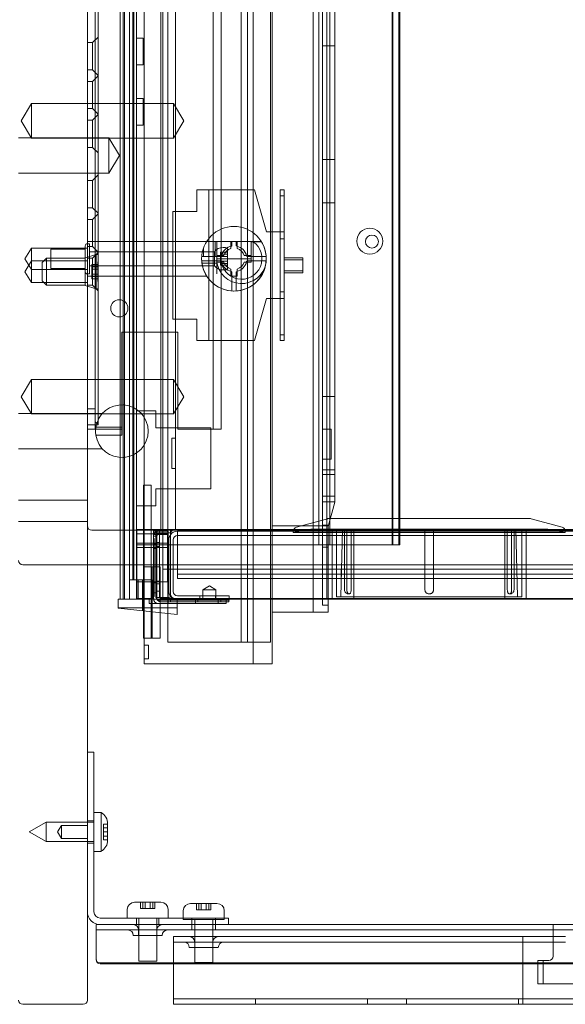
# Model space of a CAD drawing. Units: millimetres. Extents: x -1655 to 328, y -461 to -8.
# Drawn here: x -458 to -332, y -461 to -232 of the extents above; entities that cross this region are included whole.
import ezdxf

# ---------------------------------------------------------------- set-up
doc = ezdxf.new("R2010")
doc.units = ezdxf.units.MM
doc.header["$MEASUREMENT"] = 0

msp = doc.modelspace()

# ---------------------------------------------------------------- linework, layer by layer
at = {"color": 0, "linetype": 'Continuous', "lineweight": 0, "extrusion": (1.22465e-16, 1, 2.22045e-16)}
for p, q in [((-433.87, -366.84), (-433.87, -26.84)), ((-433.86, -366.84), (-433.86, -26.84)), ((-432.67, -366.84), (-432.67, -26.84)), ((-431.94, -362.34), (-431.94, -26.84)), ((-431.7, -362.34), (-431.7, -26.84)), ((-425.47, -350.64), (-425.47, -26.84)), ((-424.97, -26.84), (-424.97, -350.64)), ((-386.97, -26.84), (-386.97, -359.84)), ((-434.87, -366.84), (-434.87, -27.84)), ((-431.07, -323.09), (-431.07, -27.74)), ((-422.07, -27.84), (-422.07, -350.64)), ((-388.77, -354.24), (-388.77, -27.74)), ((-387.97, -354.24), (-387.97, -27.74)), ((-386.21, -354.24), (-386.21, -27.74)), ((-371.74, -354.24), (-371.74, -27.74)), ((-371.6, -354.24), (-371.6, -27.74)), ((-370.24, -354.24), (-370.24, -27.74)), ((-369.97, -354.24), (-369.97, -27.74)), ((-442.47, -459.84), (-442.47, -32.84)), ((-439.97, -326.17), (-439.97, -35.01)), ((-440.67, -322.68), (-440.67, -38.5)), ((-429.3, -51.84), (-429.3, -375.84)), ((-413.27, -327.34), (-413.27, -50.84)), ((-411.47, -50.84), (-411.47, -327.34)), ((-406.81, -50.84), (-406.81, -376.84)), ((-400.03, -50.84), (-400.03, -376.84)), ((-423.78, -78.84), (-423.78, -376.84)), ((-405.33, -376.84), (-405.33, -78.84)), ((-404, -78.84), (-404, -381.84)), ((-434.17, -366.84), (-434.17, -104.34)), ((-399.6, -362.04), (-399.6, -118.64)), ((-390.1, -362.04), (-390.1, -118.64)), ((-387.9, -362.04), (-387.9, -116.84)), ((-385.1, -228.34), (-385.1, -238.39)), ((-441.27, -237.69), (-439.97, -236.39)), ((-429.57, -236.64), (-431.07, -236.64)), ((-429.57, -239.74), (-429.57, -236.64)), ((-441.27, -237.69), (-442.47, -237.69)), ((-441.27, -243.99), (-441.27, -237.69)), ((-429.57, -242.84), (-429.57, -239.74)), ((-385.1, -238.39), (-387.9, -238.39)), ((-385.1, -238.39), (-385.1, -264.8)), ((-441.27, -243.99), (-442.47, -243.99)), ((-441.27, -243.99), (-439.97, -245.29)), ((-429.57, -242.84), (-431.07, -242.84)), ((-441.27, -246.69), (-442.47, -246.69)), ((-441.27, -246.69), (-439.97, -245.39)), ((-441.27, -252.99), (-441.27, -246.69)), ((-429.57, -250.64), (-431.07, -250.64)), ((-429.57, -253.74), (-429.57, -250.64)), ((-457.87, -255.84), (-455.47, -251.84)), ((-455.47, -259.84), (-455.47, -251.84)), ((-455.47, -251.84), (-442.47, -251.84)), ((-442.47, -251.84), (-422.47, -251.84)), ((-441.27, -252.99), (-442.47, -252.99)), ((-441.27, -252.99), (-439.97, -254.29)), ((-422.47, -259.84), (-422.47, -251.84)), ((-420.07, -255.84), (-422.47, -251.84)), ((-457.87, -255.84), (-455.47, -259.84)), ((-441.27, -255.69), (-442.47, -255.69)), ((-441.27, -255.69), (-439.97, -254.39)), ((-441.27, -261.99), (-441.27, -255.69)), ((-429.57, -256.84), (-429.57, -253.74)), ((-420.07, -255.84), (-422.47, -259.84)), ((-429.57, -256.84), (-431.07, -256.84)), ((-437.47, -259.74), (-458.47, -259.74)), ((-455.47, -259.84), (-442.47, -259.84)), ((-442.47, -259.84), (-422.47, -259.84)), ((-437.47, -259.74), (-437.47, -267.94)), ((-435.01, -263.84), (-437.47, -259.74)), ((-441.27, -261.99), (-442.47, -261.99)), ((-441.27, -261.99), (-439.97, -263.29)), ((-435.01, -263.84), (-437.47, -267.94)), ((-385.1, -264.8), (-387.9, -264.8)), ((-385.1, -264.8), (-385.1, -274.88)), ((-437.47, -267.94), (-458.47, -267.94)), ((-441.27, -269.69), (-439.97, -268.39)), ((-441.27, -269.69), (-442.47, -269.69)), ((-441.27, -275.99), (-441.27, -269.69)), ((-414.27, -271.84), (-417.12, -271.84)), ((-417.12, -271.84), (-417.12, -276.84)), ((-414.27, -306.84), (-414.27, -271.84)), ((-403.72, -271.84), (-414.27, -271.84)), ((-400.92, -281.59), (-403.72, -271.84)), ((-397.77, -283.18), (-397.77, -271.84)), ((-397.77, -271.84), (-396.82, -271.84)), ((-396.82, -271.84), (-396.82, -283.18)), ((-397.77, -273.21), (-396.82, -273.21)), ((-441.27, -275.99), (-442.47, -275.99)), ((-441.27, -275.99), (-439.97, -277.29)), ((-385.1, -274.88), (-387.9, -274.88)), ((-385.1, -274.88), (-385.1, -319.8)), ((-441.27, -278.69), (-442.47, -278.69)), ((-441.27, -278.69), (-439.97, -277.39)), ((-441.27, -284.99), (-441.27, -278.69)), ((-417.12, -276.84), (-422.62, -276.84)), ((-422.62, -276.84), (-422.62, -301.84)), ((-400.92, -281.59), (-399.62, -281.59)), ((-399.62, -281.59), (-397.77, -281.59)), ((-397.77, -281.59), (-396.82, -281.59)), ((-397.77, -295.49), (-397.77, -283.18)), ((-397.77, -283.18), (-396.82, -283.18)), ((-396.82, -283.18), (-396.82, -295.49)), ((-456.97, -287.84), (-455.47, -285.34)), ((-455.47, -288.34), (-455.47, -285.34)), ((-455.47, -285.34), (-442.47, -285.34)), ((-450.97, -285.59), (-450.97, -290.09)), ((-450.97, -285.59), (-442.97, -285.59)), ((-442.97, -287.64), (-442.97, -284.84)), ((-442.47, -283.84), (-414.81, -283.84)), ((-442.47, -284.34), (-441.97, -284.34)), ((-441.27, -284.99), (-442.47, -284.99)), ((-441.97, -284.34), (-441.97, -291.34)), ((-441.27, -284.99), (-439.97, -286.29)), ((-415.57, -285.41), (-415.57, -287.34)), ((-414.81, -283.84), (-412.47, -283.84)), ((-412.87, -283.84), (-412.87, -287.34)), ((-412.47, -283.84), (-412.47, -287.84)), ((-404.16, -283.84), (-412.47, -283.84)), ((-411.01, -285.24), (-410.47, -285.24)), ((-409.22, -285.45), (-409.22, -283.84)), ((-408.97, -284.88), (-408.97, -283.84)), ((-407.97, -283.84), (-407.97, -284.71)), ((-407.72, -283.84), (-407.72, -285.45)), ((-402.13, -283.88), (-404.47, -283.88)), ((-404.47, -283.88), (-404.47, -287.84)), ((-404.16, -283.84), (-402.13, -283.84)), ((-456.97, -287.84), (-455.47, -290.34)), ((-452.97, -288.69), (-451.97, -287.69)), ((-451.97, -287.69), (-451.97, -293.99)), ((-442.97, -287.69), (-451.97, -287.69)), ((-442.97, -287.64), (-440.47, -286.84)), ((-442.97, -294.04), (-442.97, -287.64)), ((-441.27, -287.69), (-442.47, -287.69)), ((-441.97, -286.19), (-412.97, -286.19)), ((-441.27, -287.69), (-439.97, -286.39)), ((-441.27, -293.99), (-441.27, -287.69)), ((-440.47, -286.84), (-440.47, -294.84)), ((-439.97, -286.84), (-440.47, -286.84)), ((-415.95, -287.34), (-415.57, -287.34)), ((-415.57, -287.34), (-412.87, -287.34)), ((-412.97, -286.19), (-412.97, -289.49)), ((-412.87, -287.34), (-411.59, -287.34)), ((-412.47, -287.09), (-410.86, -287.09)), ((-412.47, -291.37), (-412.47, -287.84)), ((-404.47, -287.84), (-412.47, -287.84)), ((-411.57, -286.41), (-411.57, -286.31)), ((-409.97, -286.31), (-411.57, -286.31)), ((-411.57, -286.41), (-411.57, -287.3)), ((-409.97, -286.77), (-411.57, -286.77)), ((-411.57, -287.3), (-411.57, -287.75)), ((-411.57, -287.3), (-409.97, -287.3)), ((-411.57, -287.92), (-411.57, -287.75)), ((-409.97, -285.74), (-409.97, -289.94)), ((-406.09, -287.09), (-404.47, -287.09)), ((-405.35, -287.34), (-400.99, -287.34)), ((-404.47, -287.09), (-404.47, -288.59)), ((-392.52, -287.59), (-396.82, -287.59)), ((-392.52, -288.06), (-392.52, -287.59)), ((-456.97, -290.84), (-455.47, -288.34)), ((-455.47, -293.34), (-455.47, -288.34)), ((-455.47, -288.34), (-442.47, -288.34)), ((-452.97, -292.99), (-452.97, -288.69)), ((-450.97, -290.09), (-442.97, -290.09)), ((-441.97, -289.49), (-412.97, -289.49)), ((-441.47, -289.28), (-441.47, -289.18)), ((-440.07, -289.18), (-441.47, -289.18)), ((-441.47, -289.28), (-441.47, -290.26)), ((-440.07, -289.68), (-441.47, -289.68)), ((-440.07, -288.96), (-440.07, -289.18)), ((-440.07, -289.18), (-440.07, -289.19)), ((-440.07, -289.25), (-440.07, -289.19)), ((-440.07, -289.25), (-440.07, -290.77)), ((-411.59, -288.34), (-415.95, -288.34)), ((-415.72, -288.87), (-412.47, -288.87)), ((-410.86, -288.59), (-412.47, -288.59)), ((-411.57, -287.92), (-411.57, -288.37)), ((-411.57, -288.37), (-411.57, -289.26)), ((-409.97, -288.37), (-411.57, -288.37)), ((-411.57, -288.9), (-409.97, -288.9)), ((-411.57, -289.36), (-411.57, -289.26)), ((-409.97, -289.36), (-411.57, -289.36)), ((-404.47, -288.59), (-406.09, -288.59)), ((-400.99, -288.34), (-405.35, -288.34)), ((-392.52, -288.06), (-396.82, -288.06)), ((-392.52, -288.06), (-392.52, -290.61)), ((-456.97, -290.84), (-455.47, -293.34)), ((-455.47, -290.34), (-442.47, -290.34)), ((-442.47, -291.34), (-441.97, -291.34)), ((-442.47, -291.84), (-414.81, -291.84)), ((-441.47, -290.26), (-440.07, -290.26)), ((-441.47, -290.26), (-441.47, -290.75)), ((-441.47, -290.92), (-441.47, -290.75)), ((-441.47, -290.92), (-441.47, -291.41)), ((-440.07, -291.41), (-441.47, -291.41)), ((-441.47, -291.41), (-441.47, -292.4)), ((-441.47, -291.99), (-440.07, -291.99)), ((-441.47, -292.5), (-441.47, -292.4)), ((-440.07, -290.9), (-440.07, -292.43)), ((-440.07, -292.48), (-440.07, -292.43)), ((-411.01, -290.44), (-410.47, -290.44)), ((-409.22, -291.84), (-409.22, -290.22)), ((-407.72, -291.84), (-409.22, -291.84)), ((-408.97, -295.32), (-408.97, -290.96)), ((-407.97, -290.96), (-407.97, -295.32)), ((-407.72, -290.22), (-407.72, -291.84)), ((-392.52, -290.61), (-396.82, -290.61)), ((-392.52, -291.09), (-396.82, -291.09)), ((-392.52, -291.09), (-392.52, -290.61)), ((-455.47, -293.34), (-442.47, -293.34)), ((-452.97, -292.99), (-451.97, -293.99)), ((-442.97, -293.99), (-451.97, -293.99)), ((-442.97, -294.04), (-440.47, -294.84)), ((-441.27, -293.99), (-442.47, -293.99)), ((-440.07, -292.5), (-441.47, -292.5)), ((-441.27, -293.99), (-439.97, -295.29)), ((-440.07, -292.48), (-440.07, -292.49)), ((-440.07, -292.49), (-440.07, -292.71)), ((-439.97, -294.84), (-440.47, -294.84)), ((-397.77, -306.84), (-397.77, -295.49)), ((-397.77, -295.49), (-396.82, -295.49)), ((-396.82, -295.49), (-396.82, -306.84)), ((-403.72, -306.84), (-400.92, -297.09)), ((-400.92, -297.09), (-399.62, -297.09)), ((-399.62, -297.09), (-397.77, -297.09)), ((-397.77, -297.09), (-396.82, -297.09)), ((-422.62, -301.84), (-417.12, -301.84)), ((-417.12, -301.84), (-417.12, -306.84)), ((-434.47, -327.34), (-434.47, -304.84)), ((-434.47, -304.84), (-421.47, -304.84)), ((-421.47, -304.84), (-421.47, -327.34)), ((-397.77, -305.46), (-396.82, -305.46)), ((-417.12, -306.84), (-414.27, -306.84)), ((-414.27, -306.84), (-403.72, -306.84)), ((-397.77, -306.84), (-396.82, -306.84)), ((-457.87, -319.84), (-455.47, -315.84)), ((-455.47, -323.84), (-455.47, -315.84)), ((-455.47, -315.84), (-442.47, -315.84)), ((-442.47, -315.84), (-422.47, -315.84)), ((-422.47, -323.84), (-422.47, -315.84)), ((-420.07, -319.84), (-422.47, -315.84)), ((-457.87, -319.84), (-455.47, -323.84)), ((-420.07, -319.84), (-422.47, -323.84)), ((-385.1, -319.8), (-387.9, -319.8)), ((-385.1, -319.8), (-385.1, -336.8)), ((-438.99, -323.74), (-458.47, -323.74)), ((-455.47, -323.84), (-442.47, -323.84)), ((-440.67, -322.68), (-442.47, -322.68)), ((-442.47, -323.84), (-422.47, -323.84)), ((-440.67, -323.84), (-440.67, -322.68)), ((-440.67, -323.84), (-440.67, -325.64)), ((-431.07, -345.19), (-431.07, -323.09)), ((-431.07, -323.09), (-426.62, -323.09)), ((-426.62, -323.09), (-426.62, -327.04)), ((-439.97, -326.34), (-442.47, -326.34)), ((-440.67, -326.34), (-440.67, -325.64)), ((-440.67, -327.01), (-440.67, -326.34)), ((-439.97, -326.34), (-439.97, -326.17)), ((-442.47, -327.34), (-440.67, -327.34)), ((-440.67, -327.34), (-440.67, -327.01)), ((-440.67, -327.34), (-437.67, -327.34)), ((-434.47, -326.94), (-440.5, -326.94)), ((-440.5, -328.74), (-434.47, -328.74)), ((-437.67, -327.34), (-434.87, -327.34)), ((-434.87, -327.34), (-434.47, -327.34)), ((-434.47, -327.34), (-434.47, -328.74)), ((-426.62, -327.04), (-413.87, -327.04)), ((-421.47, -327.34), (-414.27, -327.34)), ((-414.27, -327.34), (-413.27, -327.34)), ((-413.87, -327.04), (-413.87, -341.24)), ((-411.47, -327.34), (-413.27, -327.34)), ((-387.9, -327.34), (-385.9, -327.34)), ((-385.9, -327.34), (-387.9, -327.34)), ((-385.9, -327.34), (-385.9, -327.34)), ((-385.9, -334.33), (-385.9, -327.34)), ((-422.87, -336.54), (-422.87, -329.44)), ((-422.87, -329.44), (-422.07, -329.44)), ((-438.99, -331.94), (-458.47, -331.94)), ((-387.9, -334.33), (-385.9, -334.33)), ((-385.9, -334.34), (-387.9, -334.34)), ((-385.9, -334.34), (-385.9, -334.33)), ((-422.87, -336.54), (-422.07, -336.54)), ((-385.1, -336.8), (-387.9, -336.8)), ((-385.1, -337.89), (-387.9, -337.89)), ((-385.1, -336.8), (-385.1, -337.89)), ((-385.1, -337.89), (-385.1, -344.25)), ((-429.47, -340.34), (-429.47, -369.54)), ((-429.47, -340.34), (-427.67, -340.34)), ((-427.67, -340.34), (-427.67, -369.73)), ((-426.62, -341.24), (-426.62, -345.19)), ((-413.87, -341.24), (-426.62, -341.24)), ((-442.47, -343.84), (-458.47, -343.84)), ((-385.1, -342.89), (-387.9, -342.89)), ((-385.1, -344.25), (-387.9, -344.25)), ((-386.6, -349.93), (-385.1, -344.34)), ((-385.1, -344.25), (-385.1, -344.34)), ((-431.07, -354.24), (-431.07, -345.19)), ((-426.62, -345.19), (-431.07, -345.19)), ((-442.47, -348.84), (-458.47, -348.84)), ((-386.8, -348.16), (-393.98, -350.13)), ((-386.54, -348.12), (-363.17, -348.12)), ((-363.17, -348.12), (-339.81, -348.12)), ((-339.54, -348.16), (-332.36, -350.13)), ((-441.47, -350.84), (-434.87, -350.84)), ((-434.87, -350.84), (291.93, -350.84)), ((-427.17, -350.64), (-430.97, -350.64)), ((-430.97, -350.64), (-430.97, -366.64)), ((-423.89, -351.64), (-430.97, -351.64)), ((-427.17, -350.64), (-423.07, -350.64)), ((-427.17, -366.64), (-427.17, -350.64)), ((-427.17, -366.84), (-427.17, -351.04)), ((-424.07, -351.04), (-427.17, -351.04)), ((-425.97, -351.84), (-427.1, -351.84)), ((-426.57, -366.44), (-426.57, -350.64)), ((-425.37, -351.44), (-426.5, -351.44)), ((-426.37, -366.84), (-426.37, -351.04)), ((-425.97, -351.84), (-423.77, -351.84)), ((-425.77, -350.64), (-425.77, -366.44)), ((-425.37, -351.44), (-423.17, -351.44)), ((-424.97, -350.64), (-424.97, -351.04)), ((-424.97, -351.04), (-424.97, -359.84)), ((-423.77, -351.04), (-424.07, -351.04)), ((-423.89, -351.64), (-423.89, -362.84)), ((-423.77, -351.34), (-423.77, -351.04)), ((-423.77, -366.54), (-423.77, -351.34)), ((-423.17, -350.94), (-423.17, -350.64)), ((-423.17, -366.14), (-423.17, -350.94)), ((-423.07, -350.64), (-422.07, -350.64)), ((-233.09, -350.64), (-422.07, -350.64)), ((-421.57, -353.04), (-421.57, -351.04)), ((-421.57, -351.04), (-139.67, -351.04)), ((-399.6, -349.84), (-386.57, -349.84)), ((-390.76, -350.64), (-394.71, -351.33)), ((-394.71, -351.1), (-394.71, -351.33)), ((-394.71, -351.33), (-363.17, -351.33)), ((-363.17, -350.62), (-390.58, -350.62)), ((-386.52, -349.65), (-387.9, -349.65)), ((-386.6, -354.75), (-386.6, -349.93)), ((-385.67, -350.64), (-385.67, -366.64)), ((-384.67, -351.12), (-384.67, -366.25)), ((-383.27, -350.62), (-383.67, -366.25)), ((-382.83, -350.62), (-382.83, -364.62)), ((-382.27, -364.62), (-382.27, -351.12)), ((-381.27, -351.12), (-381.27, -364.62)), ((-380.67, -350.64), (-380.67, -366.64)), ((-364.17, -350.86), (-364.17, -364.62)), ((-364.17, -364.62), (-364.17, -351.12)), ((-335.76, -350.62), (-363.17, -350.62)), ((-363.17, -351.33), (-331.63, -351.33)), ((-362.17, -350.86), (-362.17, -364.62)), ((-362.17, -351.12), (-362.17, -364.62)), ((-345.67, -350.64), (-345.67, -366.64)), ((-345.07, -364.62), (-345.07, -351.12)), ((-344.07, -351.12), (-344.07, -364.62)), ((-343.51, -350.62), (-343.51, -364.62)), ((-343.07, -350.62), (-342.67, -366.25)), ((-341.67, -351.12), (-341.67, -366.25)), ((-340.67, -350.64), (-340.67, -366.64)), ((-335.58, -350.64), (-331.63, -351.33)), ((-331.63, -351.1), (-331.63, -351.33)), ((-423.89, -353.84), (-430.97, -353.84)), ((-426.37, -352.24), (-427.17, -352.24)), ((-426.97, -352.72), (-427.17, -352.72)), ((-426.97, -352.78), (-427.17, -352.78)), ((-426.97, -352.94), (-427.17, -352.94)), ((-426.97, -352.99), (-427.17, -352.99)), ((-426.97, -353.23), (-427.17, -353.23)), ((-426.97, -353.37), (-427.17, -353.37)), ((-426.97, -353.37), (-427.17, -353.37)), ((-426.97, -353.73), (-427.17, -353.73)), ((-426.97, -353.83), (-427.17, -353.83)), ((-426.97, -353.92), (-427.17, -353.92)), ((-426.97, -353.98), (-427.17, -353.98)), ((-426.37, -354.04), (-427.17, -354.04)), ((-426.97, -352.78), (-426.97, -352.72)), ((-426.97, -352.78), (-426.97, -352.81)), ((-426.97, -353.59), (-426.97, -352.81)), ((-426.97, -353.59), (-426.97, -353.84)), ((-426.97, -353.98), (-426.97, -353.84)), ((-426.97, -353.98), (-426.97, -353.98)), ((-426.97, -354.95), (-426.97, -353.98)), ((-426.37, -352.32), (-426.57, -352.32)), ((-426.37, -352.38), (-426.57, -352.38)), ((-426.37, -352.54), (-426.57, -352.54)), ((-426.37, -352.59), (-426.57, -352.59)), ((-426.37, -352.83), (-426.57, -352.83)), ((-426.37, -352.97), (-426.57, -352.97)), ((-426.37, -352.97), (-426.57, -352.97)), ((-426.37, -353.33), (-426.57, -353.33)), ((-426.37, -353.43), (-426.57, -353.43)), ((-426.37, -353.52), (-426.57, -353.52)), ((-426.37, -353.58), (-426.57, -353.58)), ((-425.77, -353.64), (-426.57, -353.64)), ((-423.57, -353.04), (-423.57, -365.04)), ((-422.57, -365.04), (-422.57, -353.04)), ((-139.67, -352.04), (-421.57, -352.04)), ((-421.57, -361.04), (-421.57, -353.04)), ((-430.97, -354.24), (-431.07, -354.24)), ((-431.07, -362.34), (-431.07, -354.24)), ((-430.97, -354.24), (-387.97, -354.24)), ((-423.89, -354.84), (-430.97, -354.84)), ((-426.97, -354.64), (-427.17, -354.64)), ((-426.97, -354.74), (-427.17, -354.74)), ((-426.97, -354.95), (-427.17, -354.95)), ((-426.37, -355.04), (-427.17, -355.04)), ((-426.97, -355.05), (-427.17, -355.05)), ((-427.17, -355.15), (-426.97, -355.15)), ((-427.17, -355.15), (-426.97, -355.15)), ((-427.17, -355.15), (-426.97, -355.15)), ((-427.17, -355.29), (-426.97, -355.29)), ((-427.17, -355.29), (-426.97, -355.29)), ((-427.17, -355.29), (-426.97, -355.29)), ((-427.17, -355.5), (-426.97, -355.5)), ((-426.97, -355.51), (-427.17, -355.51)), ((-426.97, -355.65), (-427.17, -355.65)), ((-426.97, -355.7), (-427.17, -355.7)), ((-426.97, -355.76), (-427.17, -355.76)), ((-426.97, -355.83), (-427.17, -355.83)), ((-427.17, -355.89), (-426.97, -355.89)), ((-427.17, -355.91), (-426.97, -355.91)), ((-426.97, -356.03), (-427.17, -356.03)), ((-427.17, -356.03), (-426.97, -356.03)), ((-427.17, -356.17), (-426.97, -356.17)), ((-426.97, -356.03), (-426.97, -354.95)), ((-426.97, -356.03), (-426.97, -356.34)), ((-426.97, -356.34), (-426.97, -356.9)), ((-426.37, -354.24), (-426.57, -354.24)), ((-426.37, -354.34), (-426.57, -354.34)), ((-426.37, -354.55), (-426.57, -354.55)), ((-425.77, -354.64), (-426.57, -354.64)), ((-426.37, -354.65), (-426.57, -354.65)), ((-426.57, -354.75), (-426.37, -354.75)), ((-426.57, -354.75), (-426.37, -354.75)), ((-426.57, -354.75), (-426.37, -354.75)), ((-426.57, -354.89), (-426.37, -354.89)), ((-426.57, -354.89), (-426.37, -354.89)), ((-426.57, -354.89), (-426.37, -354.89)), ((-426.57, -355.1), (-426.37, -355.1)), ((-426.37, -355.11), (-426.57, -355.11)), ((-426.37, -355.25), (-426.57, -355.25)), ((-426.37, -355.3), (-426.57, -355.3)), ((-426.37, -355.36), (-426.57, -355.36)), ((-426.37, -355.43), (-426.57, -355.43)), ((-426.57, -355.49), (-426.37, -355.49)), ((-426.57, -355.51), (-426.37, -355.51)), ((-426.37, -355.63), (-426.57, -355.63)), ((-426.57, -355.63), (-426.37, -355.63)), ((-426.57, -355.77), (-426.37, -355.77)), ((-426.37, -356.42), (-426.57, -356.42)), ((-387.97, -354.24), (-371.6, -354.24)), ((-386.6, -354.75), (-387.9, -354.75)), ((-386.6, -362.04), (-386.6, -354.75)), ((-371.6, -354.24), (-369.97, -354.24)), ((-426.97, -356.82), (-427.17, -356.82)), ((-426.97, -356.88), (-427.17, -356.88)), ((-426.97, -357.07), (-427.17, -357.07)), ((-426.97, -357.1), (-427.17, -357.1)), ((-426.97, -357.24), (-427.17, -357.24)), ((-426.97, -357.84), (-427.17, -357.84)), ((-426.97, -357.94), (-427.17, -357.94)), ((-426.97, -358.1), (-427.17, -358.1)), ((-426.97, -358.2), (-427.17, -358.2)), ((-426.97, -358.41), (-427.17, -358.41)), ((-426.97, -358.55), (-427.17, -358.55)), ((-426.97, -356.9), (-426.97, -357.24)), ((-426.97, -358.1), (-426.97, -357.24)), ((-426.97, -359.17), (-426.97, -358.1)), ((-426.37, -356.48), (-426.57, -356.48)), ((-426.37, -356.67), (-426.57, -356.67)), ((-426.37, -356.7), (-426.57, -356.7)), ((-426.37, -356.84), (-426.57, -356.84)), ((-426.37, -357.44), (-426.57, -357.44)), ((-426.37, -357.54), (-426.57, -357.54)), ((-426.37, -357.7), (-426.57, -357.7)), ((-426.37, -357.8), (-426.57, -357.8)), ((-426.37, -358.01), (-426.57, -358.01)), ((-426.37, -358.15), (-426.57, -358.15)), ((-426.37, -358.47), (-426.57, -358.47)), ((-426.37, -358.49), (-426.57, -358.49)), ((-426.37, -358.57), (-426.57, -358.57)), ((-426.37, -358.66), (-426.57, -358.66)), ((-457.47, -358.84), (-442.47, -358.84)), ((-442.47, -358.84), (-434.87, -358.84)), ((-434.87, -358.84), (291.93, -358.84)), ((-427.67, -359.34), (-429.47, -359.34)), ((-427.56, -359.34), (-427.67, -359.34)), ((-426.14, -359.34), (-427.56, -359.34)), ((-427.42, -359.34), (-427.42, -375.84)), ((-426.97, -358.87), (-427.17, -358.87)), ((-426.97, -358.89), (-427.17, -358.89)), ((-426.97, -358.97), (-427.17, -358.97)), ((-426.97, -359.06), (-427.17, -359.06)), ((-426.97, -359.16), (-427.17, -359.16)), ((-426.97, -359.17), (-427.17, -359.17)), ((-426.97, -359.29), (-427.17, -359.29)), ((-426.97, -359.31), (-427.17, -359.31)), ((-426.97, -359.39), (-427.17, -359.39)), ((-426.97, -359.53), (-427.17, -359.53)), ((-426.97, -359.57), (-427.17, -359.57)), ((-426.97, -359.86), (-427.17, -359.86)), ((-426.97, -359.94), (-427.17, -359.94)), ((-426.97, -359.98), (-427.17, -359.98)), ((-426.97, -360.06), (-427.17, -360.06)), ((-426.97, -360.12), (-427.17, -360.12)), ((-426.97, -360.12), (-427.17, -360.12)), ((-426.97, -360.75), (-427.17, -360.75)), ((-426.97, -360.8), (-427.17, -360.8)), ((-426.97, -360.85), (-427.17, -360.85)), ((-426.97, -360.9), (-427.17, -360.9)), ((-426.97, -360.06), (-426.97, -359.17)), ((-426.97, -360.24), (-426.97, -360.06)), ((-426.97, -360.75), (-426.97, -360.24)), ((-426.97, -361.77), (-426.97, -360.75)), ((-426.37, -358.76), (-426.57, -358.76)), ((-426.37, -358.77), (-426.57, -358.77)), ((-426.37, -358.89), (-426.57, -358.89)), ((-426.37, -358.91), (-426.57, -358.91)), ((-426.37, -358.99), (-426.57, -358.99)), ((-426.37, -359.13), (-426.57, -359.13)), ((-426.37, -359.17), (-426.57, -359.17)), ((-426.37, -359.46), (-426.57, -359.46)), ((-426.37, -359.54), (-426.57, -359.54)), ((-426.37, -359.58), (-426.57, -359.58)), ((-426.37, -359.66), (-426.57, -359.66)), ((-426.37, -359.72), (-426.57, -359.72)), ((-426.37, -359.72), (-426.57, -359.72)), ((-426.37, -360.35), (-426.57, -360.35)), ((-426.37, -360.4), (-426.57, -360.4)), ((-426.37, -360.45), (-426.57, -360.45)), ((-426.37, -360.5), (-426.57, -360.5)), ((-426.37, -360.74), (-426.57, -360.74)), ((-426.37, -360.93), (-426.57, -360.93)), ((-426.14, -359.34), (-425.62, -359.34)), ((-425.62, -359.34), (-425.62, -369.94)), ((-424.97, -359.84), (-423.77, -359.84)), ((-424.97, -359.84), (-424.97, -366.84)), ((-423.77, -359.84), (-423.57, -359.84)), ((-423.57, -359.84), (-422.57, -359.84)), ((-422.57, -359.84), (-421.57, -359.84)), ((-421.57, -359.84), (-139.67, -359.84)), ((-386.97, -359.84), (-386.97, -366.84)), ((-383.58, -361.04), (-383.58, -360.03)), ((-383.58, -360.03), (-383.57, -360.03)), ((-383.57, -360.03), (-383.57, -360.04)), ((-383.57, -360.04), (-383.57, -361.04)), ((-432.67, -362.34), (-431.94, -362.34)), ((-432.67, -362.34), (-432.67, -366.84)), ((-431.94, -362.34), (-431.07, -362.34)), ((-430.97, -362.34), (-431.07, -362.34)), ((-431.07, -362.34), (-431.07, -362.84)), ((-431.07, -362.84), (-430.97, -362.84)), ((-431.07, -362.84), (-431.07, -366.64)), ((-427.37, -362.34), (-430.97, -362.34)), ((-423.89, -362.84), (-430.97, -362.84)), ((-430.67, -362.34), (-430.67, -366.84)), ((-429.67, -362.34), (-429.67, -366.84)), ((-427.37, -362.34), (-427.37, -362.84)), ((-427.37, -362.84), (-427.37, -366.64)), ((-426.97, -361.14), (-427.17, -361.14)), ((-426.97, -361.33), (-427.17, -361.33)), ((-426.97, -361.58), (-427.17, -361.58)), ((-426.97, -361.77), (-427.17, -361.77)), ((-426.97, -362.01), (-427.17, -362.01)), ((-426.97, -362.1), (-427.17, -362.1)), ((-426.97, -362.11), (-427.17, -362.11)), ((-426.97, -362.2), (-427.17, -362.2)), ((-426.97, -362.73), (-427.17, -362.73)), ((-426.97, -362.8), (-427.17, -362.8)), ((-426.97, -362.82), (-427.17, -362.82)), ((-426.97, -362.82), (-427.17, -362.82)), ((-426.97, -362.96), (-427.17, -362.96)), ((-426.97, -362.99), (-427.17, -362.99)), ((-426.97, -363), (-427.17, -363)), ((-426.37, -363.04), (-427.17, -363.04)), ((-426.97, -363.26), (-427.17, -363.26)), ((-426.97, -362.01), (-426.97, -361.77)), ((-426.97, -362.99), (-426.97, -362.01)), ((-426.97, -363.01), (-426.97, -362.99)), ((-426.97, -363.01), (-426.97, -363.32)), ((-426.37, -361.18), (-426.57, -361.18)), ((-426.37, -361.37), (-426.57, -361.37)), ((-426.37, -361.61), (-426.57, -361.61)), ((-426.37, -361.7), (-426.57, -361.7)), ((-426.37, -361.71), (-426.57, -361.71)), ((-426.37, -361.8), (-426.57, -361.8)), ((-426.37, -362.33), (-426.57, -362.33)), ((-426.37, -362.4), (-426.57, -362.4)), ((-426.37, -362.42), (-426.57, -362.42)), ((-426.37, -362.42), (-426.57, -362.42)), ((-426.37, -362.56), (-426.57, -362.56)), ((-426.37, -362.59), (-426.57, -362.59)), ((-426.37, -362.6), (-426.57, -362.6)), ((-425.77, -362.64), (-426.57, -362.64)), ((-426.37, -362.86), (-426.57, -362.86)), ((-426.37, -362.94), (-426.57, -362.94)), ((-426.37, -362.94), (-426.57, -362.94)), ((-426.37, -363.08), (-426.57, -363.08)), ((-425.77, -363.24), (-426.57, -363.24)), ((-141.67, -361.04), (-421.57, -361.04)), ((-421.57, -362.04), (-421.57, -361.04)), ((-421.57, -362.04), (-383.58, -362.04)), ((-399.6, -368.04), (-399.6, -362.04)), ((-390.1, -368.04), (-390.1, -362.04)), ((-387.9, -368.25), (-387.9, -362.04)), ((-386.6, -368.25), (-386.6, -362.04)), ((-383.58, -362.04), (-383.58, -361.04)), ((-383.57, -361.04), (-383.57, -361.77)), ((-383.57, -361.77), (-383.57, -362.04)), ((-139.67, -362.04), (-383.57, -362.04)), ((-426.97, -363.33), (-427.17, -363.33)), ((-426.97, -363.34), (-427.17, -363.34)), ((-426.97, -363.47), (-427.17, -363.47)), ((-426.97, -363.8), (-427.17, -363.8)), ((-426.97, -363.9), (-427.17, -363.9)), ((-426.97, -364.52), (-427.17, -364.52)), ((-426.97, -364.71), (-427.17, -364.71)), ((-426.97, -364.95), (-427.17, -364.95)), ((-426.97, -365.03), (-427.17, -365.03)), ((-426.97, -365.04), (-427.17, -365.04)), ((-426.97, -365.17), (-427.17, -365.17)), ((-426.37, -365.34), (-427.17, -365.34)), ((-426.97, -365.49), (-427.17, -365.49)), ((-426.97, -363.32), (-426.97, -363.85)), ((-426.97, -363.85), (-426.97, -364.45)), ((-426.97, -364.5), (-426.97, -364.45)), ((-426.97, -364.5), (-426.97, -365)), ((-426.97, -365), (-426.97, -365.75)), ((-426.37, -363.4), (-426.57, -363.4)), ((-426.37, -363.5), (-426.57, -363.5)), ((-426.37, -364.12), (-426.57, -364.12)), ((-426.37, -364.31), (-426.57, -364.31)), ((-426.37, -364.55), (-426.57, -364.55)), ((-426.37, -364.63), (-426.57, -364.63)), ((-426.37, -364.64), (-426.57, -364.64)), ((-426.37, -364.77), (-426.57, -364.77)), ((-425.77, -364.94), (-426.57, -364.94)), ((-426.37, -365.09), (-426.57, -365.09)), ((-426.37, -365.19), (-426.57, -365.19)), ((-414.17, -363.73), (-415.67, -364.64)), ((-415.67, -364.64), (-412.67, -364.64)), ((-415.67, -364.64), (-415.67, -366.64)), ((-414.17, -363.73), (-412.67, -364.64)), ((-412.67, -364.64), (-412.67, -366.64)), ((-434.07, -366.84), (-435.37, -366.84)), ((-435.37, -368.84), (-435.37, -366.84)), ((-422.97, -366.84), (-434.07, -366.84)), ((-431.07, -366.84), (-431.07, -366.64)), ((-431.07, -366.64), (-427.17, -366.64)), ((-430.97, -366.64), (-430.97, -366.84)), ((-429.67, -366.84), (-429.67, -369.52)), ((-428.17, -366.84), (-428.17, -367.84)), ((-428.17, -367.84), (-421.67, -367.84)), ((-427.37, -366.64), (-427.37, -366.84)), ((-426.97, -365.59), (-427.17, -365.59)), ((-426.97, -366.07), (-427.17, -366.07)), ((-426.97, -366.21), (-427.17, -366.21)), ((-426.97, -365.75), (-426.97, -366.21)), ((-426.37, -365.67), (-426.57, -365.67)), ((-426.37, -365.81), (-426.57, -365.81)), ((-426.57, -366.44), (-426.17, -366.44)), ((-423.47, -366.44), (-426.17, -366.44)), ((-421.67, -367.04), (-425.97, -367.04)), ((-422.17, -366.64), (-425.37, -366.64)), ((-425.37, -367.44), (-412.67, -367.44)), ((-423.77, -367.04), (-423.77, -367.84)), ((-423.17, -366.64), (-423.17, -367.44)), ((-421.67, -366.84), (-422.97, -366.84)), ((-422.17, -366.64), (-386.6, -366.64)), ((-421.67, -366.84), (-421.67, -368.84)), ((-421.67, -366.84), (-386.6, -366.84)), ((-421.57, -367.04), (-421.67, -367.04)), ((-421.67, -367.84), (-413.27, -367.84)), ((-421.57, -366.04), (-409.57, -366.04)), ((-421.57, -367.04), (-409.57, -367.04)), ((-417.42, -367.04), (-417.42, -367.84)), ((-416.82, -366.64), (-416.82, -367.44)), ((-416.42, -366.04), (-416.42, -367.04)), ((-410.27, -367.84), (-413.27, -367.84)), ((-412.72, -366.04), (-412.72, -367.04)), ((-409.67, -367.44), (-412.67, -367.44)), ((-412.12, -367.04), (-412.12, -367.84)), ((-411.52, -366.64), (-411.52, -367.44)), ((-410.27, -367.04), (-410.27, -367.84)), ((-409.67, -366.64), (-409.67, -367.44)), ((-409.57, -366.04), (-409.57, -367.04)), ((-386.6, -366.64), (-233.09, -366.64)), ((-386.6, -366.84), (243.65, -366.84)), ((-384.67, -366.25), (-363.17, -366.25)), ((-363.17, -366.25), (-341.67, -366.25)), ((-435.37, -368.92), (-435.37, -368.84)), ((-435.37, -368.84), (-434.07, -368.84)), ((-435.37, -368.92), (-421.67, -370.36)), ((-422.97, -368.84), (-434.07, -368.84)), ((-429.47, -369.54), (-429.47, -375.84)), ((-427.67, -369.73), (-427.67, -375.84)), ((-425.62, -369.94), (-425.62, -375.84)), ((-422.97, -368.84), (-421.67, -368.84)), ((-421.67, -368.84), (-421.67, -369.82)), ((-421.67, -370.36), (-421.67, -369.82)), ((-399.6, -368.04), (-399.6, -369.69)), ((-399.6, -369.69), (-399.6, -381.84)), ((-390.1, -369.84), (-399.6, -369.84)), ((-390.1, -369.84), (-390.1, -368.04)), ((-390.1, -369.84), (-386.6, -369.84)), ((-386.6, -368.25), (-387.9, -368.25)), ((-386.6, -368.25), (-386.6, -369.84)), ((-429.47, -375.84), (-427.67, -375.84)), ((-429.3, -375.84), (-429.3, -381.84)), ((-427.56, -375.84), (-427.67, -375.84)), ((-426.14, -375.84), (-427.56, -375.84)), ((-426.14, -375.84), (-425.62, -375.84)), ((-405.33, -376.84), (-423.78, -376.84)), ((-405.33, -376.84), (-400.03, -376.84)), ((-428.3, -377.49), (-429.3, -377.49)), ((-428.3, -377.49), (-428.3, -379.09)), ((-428.3, -379.09), (-428.3, -380.69)), ((-428.3, -380.69), (-429.3, -380.69)), ((-427.6, -381.84), (-429.3, -381.84)), ((-427.6, -381.84), (-401.3, -381.84)), ((-399.6, -381.84), (-401.3, -381.84)), ((-440.97, -402.34), (-442.47, -402.34)), ((-440.97, -402.34), (-440.97, -412.34)), ((-440.97, -439.34), (-440.97, -412.34)), ((-439.27, -416.34), (-440.97, -416.34)), ((-439.27, -416.34), (-439.27, -420.84)), ((-455.97, -420.84), (-452.07, -418.59)), ((-452.07, -418.59), (-452.07, -420.84)), ((-440.97, -418.59), (-452.07, -418.59)), ((-449.37, -420.84), (-448.47, -419.34)), ((-448.47, -422.34), (-448.47, -419.34)), ((-448.47, -419.34), (-442.47, -419.34)), ((-440.97, -418.24), (-442.47, -418.24)), ((-438.77, -419.09), (-438.77, -419.04)), ((-437.77, -419.04), (-438.77, -419.04)), ((-438.77, -419.09), (-438.77, -419.89)), ((-438.77, -420.04), (-438.77, -419.89)), ((-438.77, -419.89), (-437.77, -419.89)), ((-438.77, -420.04), (-438.77, -420.84)), ((-437.77, -418.93), (-437.77, -420.84)), ((-455.97, -420.84), (-452.07, -423.09)), ((-452.07, -420.84), (-452.07, -423.09)), ((-449.37, -420.84), (-448.47, -422.34)), ((-448.47, -422.34), (-442.47, -422.34)), ((-439.27, -420.84), (-439.27, -425.34)), ((-438.77, -420.84), (-438.77, -421.64)), ((-437.77, -420.84), (-438.77, -420.84)), ((-438.77, -421.79), (-438.77, -421.64)), ((-437.77, -421.79), (-438.77, -421.79)), ((-438.77, -421.79), (-438.77, -422.59)), ((-438.77, -422.64), (-438.77, -422.59)), ((-437.77, -422.64), (-438.77, -422.64)), ((-437.77, -420.84), (-437.77, -422.74)), ((-440.97, -423.09), (-452.07, -423.09)), ((-440.97, -423.44), (-442.47, -423.44)), ((-439.27, -425.34), (-440.97, -425.34)), ((-431.52, -437.14), (-425.42, -437.14)), ((-430.13, -437.14), (-430.13, -438.64)), ((-430.03, -438.64), (-430.13, -438.64)), ((-429.05, -438.64), (-430.03, -438.64)), ((-429.62, -438.64), (-429.62, -437.14)), ((-429.05, -437.14), (-429.05, -438.64)), ((-428.56, -438.64), (-429.05, -438.64)), ((-428.38, -438.64), (-428.56, -438.64)), ((-427.89, -438.64), (-428.38, -438.64)), ((-427.89, -438.64), (-427.89, -437.14)), ((-426.91, -438.64), (-427.89, -438.64)), ((-427.32, -437.14), (-427.32, -438.64)), ((-426.81, -438.64), (-426.91, -438.64)), ((-426.81, -437.14), (-426.81, -438.64)), ((-418.52, -437.44), (-412.42, -437.44)), ((-417.13, -437.44), (-417.13, -438.94)), ((-416.62, -438.94), (-416.62, -437.44)), ((-416.05, -437.44), (-416.05, -438.94)), ((-414.89, -438.94), (-414.89, -437.44)), ((-414.32, -437.44), (-414.32, -438.94)), ((-413.81, -437.44), (-413.81, -438.94)), ((-419.72, -440.84), (-439.47, -440.84)), ((-433.22, -440.84), (-433.22, -438.84)), ((-431.07, -440.84), (-431.07, -442.34)), ((-430.57, -444.84), (-430.57, -440.84)), ((-426.37, -444.84), (-426.37, -440.84)), ((-425.87, -440.84), (-425.87, -442.34)), ((-423.72, -440.84), (-423.72, -438.84)), ((-420.22, -440.84), (-420.22, -439.14)), ((-420.22, -441.14), (-420.22, -440.84)), ((-419.72, -440.84), (-409.72, -440.84)), ((-418.22, -440.84), (-418.22, -442.34)), ((-417.03, -438.94), (-417.13, -438.94)), ((-416.05, -438.94), (-417.03, -438.94)), ((-415.56, -438.94), (-416.05, -438.94)), ((-415.38, -438.94), (-415.56, -438.94)), ((-414.89, -438.94), (-415.38, -438.94)), ((-413.91, -438.94), (-414.89, -438.94)), ((-413.81, -438.94), (-413.91, -438.94)), ((-412.72, -440.84), (-412.72, -442.34)), ((-410.72, -440.84), (-410.72, -439.14)), ((-410.72, -441.14), (-410.72, -440.84)), ((-409.72, -442.34), (-409.72, -440.84)), ((-440.47, -442.34), (-439.47, -442.34)), ((-440.47, -442.34), (-440.47, -443.59)), ((-439.47, -442.34), (-335.47, -442.34)), ((-420.22, -441.14), (-410.72, -441.14)), ((-418.22, -442.34), (-418.22, -443.59)), ((-417.57, -443.59), (-417.57, -441.14)), ((-413.37, -443.59), (-413.37, -441.14)), ((-412.72, -442.34), (-412.72, -443.59)), ((-334.47, -442.34), (-335.47, -442.34)), ((-334.47, -442.34), (191.53, -442.34)), ((-334.47, -444.84), (-334.47, -442.34)), ((-439.47, -443.59), (-440.47, -443.59)), ((-440.47, -444.62), (-440.47, -443.59)), ((-440.47, -450.48), (-440.47, -444.62)), ((-335.47, -443.59), (-439.47, -443.59)), ((-431.83, -444.84), (-425.11, -444.84)), ((-430.58, -443.59), (-430.58, -444.84)), ((-430.57, -450.84), (-430.57, -444.84)), ((-426.37, -450.84), (-426.37, -444.84)), ((-426.36, -443.59), (-426.36, -444.84)), ((-341.33, -445.14), (-422.47, -445.14)), ((-422.47, -445.14), (-422.47, -447.64)), ((-417.57, -445.14), (-417.57, -443.59)), ((-417.57, -451.14), (-417.57, -445.14)), ((-413.37, -445.14), (-413.37, -443.59)), ((-413.37, -451.14), (-413.37, -445.14)), ((-341.47, -445.19), (-341.47, -447.64)), ((-341.33, -445.14), (-340.47, -445.14)), ((-340.47, -445.14), (-334.47, -445.14)), ((-335.47, -443.59), (-334.47, -443.59)), ((191.53, -443.59), (-334.47, -443.59)), ((-334.47, -444.84), (-334.47, -449.64)), ((-334.47, -445.14), (-332.47, -445.14)), ((-332.47, -445.14), (-331.61, -445.14)), ((-422.47, -446.39), (-341.33, -446.39)), ((-422.47, -458.34), (-422.47, -447.64)), ((-418.83, -447.64), (-412.11, -447.64)), ((-417.58, -446.39), (-417.58, -447.64)), ((-413.36, -446.39), (-413.36, -447.64)), ((-341.47, -458.34), (-341.47, -447.64)), ((-340.47, -446.39), (-341.33, -446.39)), ((-334.47, -446.39), (-340.47, -446.39)), ((-332.47, -446.39), (-334.47, -446.39)), ((-331.61, -446.39), (-332.47, -446.39)), ((296.53, -451.25), (-439.47, -451.25)), ((-422.47, -451.46), (-439.47, -451.46)), ((-430.57, -450.84), (-426.37, -450.84)), ((279.53, -451.46), (-422.47, -451.46)), ((-417.57, -451.14), (-413.37, -451.14)), ((-337.97, -456.09), (-337.97, -450.64)), ((-335.47, -450.64), (-337.97, -450.64)), ((-336.72, -450.64), (-336.72, -456.09)), ((-337.97, -456.09), (-335.47, -456.09)), ((192.53, -456.09), (-335.47, -456.09)), ((-422.47, -459.59), (-422.47, -458.34)), ((-341.47, -459.59), (-341.47, -458.34)), ((-457.47, -460.84), (-443.47, -460.84)), ((-422.47, -459.59), (-417.47, -459.59)), ((-422.47, -459.59), (-422.47, -460.84)), ((-417.47, -460.84), (-422.47, -460.84)), ((-75.47, -459.59), (-417.47, -459.59)), ((-75.47, -460.84), (-417.47, -460.84)), ((-403.47, -460.84), (-403.47, -459.59)), ((-377.47, -460.84), (-377.47, -459.59)), ((-368.47, -460.84), (-368.47, -459.59)), ((-342.47, -460.84), (-342.47, -459.59)), ((-341.47, -460.84), (-341.47, -459.59))]:
    msp.add_line(p, q, dxfattribs=at)
at = {"color": 0, "linetype": 'Continuous', "lineweight": 0}
for centre, radius in [((-408.47, -287.84), 7.5), ((-376.97, -283.74), 3)]:
    msp.add_circle(centre, radius, dxfattribs=at)
at = {"color": 0, "linetype": 'Continuous', "lineweight": 0, "extrusion": (-9.25557e-33, -5.66668e-17, -1)}
msp.add_circle((376.47, -283.84), 1.5, dxfattribs=at)
at = {"color": 0, "linetype": 'Continuous', "lineweight": 0, "extrusion": (-5.18165e-32, -5.66668e-17, -1)}
msp.add_circle((435.07, -299.34), 2, dxfattribs=at)
at = {"color": 0, "linetype": 'Continuous', "lineweight": 0, "extrusion": (-6.93969e-33, -5.66668e-17, -1)}
for centre, radius, start, end in [((442.47, -284.84), 0.5, 0, 90), ((408.47, -287.84), 2.5, 17.4576, 72.5424), ((410.47, -285.74), 0.5, 90, 180), ((408.47, -287.84), 3, 102.6356, 167.3644), ((405.35, -287.14), 0.2, 270, 347.3644), ((438.07, -288.96), 2, 360, 18.1949), ((411.01, -287.94), 2.5, 270, 321.6839), ((411.59, -288.54), 0.2, 90, 167.3644), ((408.47, -287.84), 3, 282.6356, 347.3644), ((410.47, -289.94), 0.5, 180, 270), ((408.47, -287.84), 3, 192.6356, 257.3644), ((408.47, -287.84), 2.5, 197.4576, 252.5424), ((442.47, -290.84), 0.5, 270, 0), ((407.77, -290.96), 0.2, 360, 77.3644), ((434.47, -327.84), 6.1, 8.4844, 351.5156), ((339.81, -349.12), 1, 90, 105.3834), ((441.47, -349.84), 1, 270, 0), ((425.97, -352.24), 0.4, 360, 90), ((425.37, -351.84), 0.4, 360, 90), ((422.17, -351.64), 1, 0, 90), ((393.71, -351.1), 1, 0, 74.6166), ((390.58, -351.62), 1, 80, 90), ((385.17, -351.12), 0.5, 90, 180), ((341.17, -351.12), 0.5, 0, 90), ((335.76, -351.62), 1, 90, 100), ((332.63, -351.1), 1, 105.3834, 180), ((457.47, -357.84), 1, 270, 0), ((381.83, -364.62), 1, 266.6889, 0), ((363.17, -364.62), 1, 180, 0), ((344.51, -364.62), 1, 180, 273.3111), ((425.97, -366.64), 0.4, 270, 0), ((425.37, -366.24), 0.4, 270, 0), ((422.17, -365.64), 1, 270, 0), ((440.77, -418.93), 3, 120, 180), ((440.77, -422.74), 3, 180, 240), ((431.52, -438.84), 1.7, 360, 90), ((425.42, -438.84), 1.7, 90, 180), ((418.52, -439.14), 1.7, 0, 90), ((412.42, -439.14), 1.7, 90, 180), ((439.47, -439.34), 1.5, 270, 0), ((431.83, -443.59), 1.25, 90, 180), ((425.11, -443.59), 1.25, 360, 90), ((433.08, -444.84), 1.25, 90, 180), ((423.86, -444.84), 1.25, 360, 90), ((418.83, -446.39), 1.25, 90, 180), ((412.11, -446.39), 1.25, 0, 90), ((420.08, -447.64), 1.25, 90, 180), ((410.86, -447.64), 1.25, 0, 90), ((457.47, -459.84), 1, 270, 0), ((443.47, -459.84), 1, 180, 270)]:
    msp.add_arc(centre, radius, start, end, dxfattribs=at)
at = {"color": 0, "linetype": 'Continuous', "lineweight": 0}
for centre, radius, start, end in [((-408.48, -287.84), 7.49, 180, 31.9041), ((-406.72, -287.84), 4.75, 56.3896, 57.3631), ((-406.72, -287.84), 5.75, 195.1217, 0), ((-425.97, -352.24), 1.2, 90, 180), ((-425.37, -351.84), 1.2, 90, 180), ((-424.07, -351.34), 0.3, 360, 90), ((-423.47, -350.94), 0.3, 360, 90), ((-421.57, -353.04), 2, 90, 150), ((-421.57, -353.04), 2, 150, 180), ((-421.57, -365.04), 2, 180, 244.1581), ((-421.57, -365.04), 1, 180, 270), ((-425.97, -366.64), 1.2, 180, 270), ((-425.37, -366.24), 1.2, 180, 270), ((-424.07, -366.54), 0.3, 270, 0), ((-423.47, -366.14), 0.3, 270, 0), ((-421.57, -365.04), 2, 244.1581, 267.134), ((-421.57, -365.04), 2, 267.134, 270), ((-439.47, -439.34), 3, 180, 270), ((-335.47, -449.64), 1, 270, 0)]:
    msp.add_arc(centre, radius, start, end, dxfattribs=at)
at = {"color": 0, "linetype": 'Continuous', "lineweight": 0, "extrusion": (4.23641e-32, -5.66668e-17, -1)}
msp.add_arc((411.01, -287.74), 2.5, 38.3161, 90, dxfattribs=at)
at = {"color": 0, "linetype": 'Continuous', "lineweight": 0, "extrusion": (1.77122e-32, -5.66668e-17, -1)}
msp.add_arc((406.72, -287.84), 4.75, 123.6104, 0, dxfattribs=at)
at = {"color": 0, "linetype": 'Continuous', "lineweight": 0, "extrusion": (5.38627e-33, -5.66668e-17, -1)}
for centre, radius, start, end in [((408.47, -287.84), 3, 12.6356, 80.4059), ((407.77, -284.71), 0.2, 282.6356, 0), ((408.47, -287.84), 2.5, 107.4576, 162.5424), ((411.59, -287.14), 0.2, 192.6356, 270), ((408.47, -287.84), 2.5, 287.4576, 342.5424), ((405.35, -288.54), 0.2, 12.6356, 90), ((409.17, -290.96), 0.2, 102.6356, 180)]:
    msp.add_arc(centre, radius, start, end, dxfattribs=at)
at = {"color": 0, "linetype": 'Continuous', "lineweight": 0, "extrusion": (-1.36383e-33, -8.6887e-17, -1)}
msp.add_arc((406.72, -287.84), 5.75, 344.8783, 0, dxfattribs=at)
at = {"color": 0, "linetype": 'Continuous', "lineweight": 0, "extrusion": (3.21526e-31, -5.66668e-17, -1)}
msp.add_arc((415.72, -288.67), 0.2, 270, 353.4143, dxfattribs=at)
at = {"color": 0, "linetype": 'Continuous', "lineweight": 0, "extrusion": (-1.92656e-32, -5.66668e-17, -1)}
for centre, radius, start, end in [((438.07, -292.71), 2, 341.8051, 0), ((386.54, -349.12), 1, 74.6166, 90)]:
    msp.add_arc(centre, radius, start, end, dxfattribs=at)
at = {"color": 0, "linetype": 'Continuous', "lineweight": 0, "extrusion": (2.09524e-30, -5.66668e-17, -1)}
msp.add_arc((421.57, -353.04), 1, 360, 90, dxfattribs=at)
at = {"color": 0, "linetype": 'Continuous', "lineweight": 0, "extrusion": (3.56373e-25, -5.66668e-17, -1)}
msp.add_ellipse((-439.25, -321.34), major_axis=(0, 5), ratio=0.555556, start_param=-2.880641, end_param=-2.606408, dxfattribs=at)
at = {"color": 0, "linetype": 'Continuous', "lineweight": 0}
msp.add_ellipse((-439.47, -450.26), major_axis=(-1, 0), ratio=0.984808, start_param=0, end_param=1.570796, dxfattribs=at)
at = {"color": 0, "linetype": 'Continuous', "lineweight": 0, "extrusion": (-2.4016e-31, -5.97929e-17, -1)}
msp.add_ellipse((-439.47, -450.48), major_axis=(-1, 0), ratio=0.984808, start_param=-1.570796, end_param=0, dxfattribs=at)
at = {"color": 0, "linetype": 'Continuous', "lineweight": 0}
for points, knots in [([(-440.07, -289.25), (-440.07, -289.24), (-440.07, -289.23), (-440.07, -289.21), (-440.07, -289.2), (-440.07, -289.19), (-440.07, -289.18), (-440.07, -289.18), (-440.07, -289.18), (-440.07, -289.18), (-440.07, -289.18), (-440.07, -289.18)], [-0.03885999, -0.03885999, -0.03885999, -0.03885999, -0.03611395, -0.03611395, -0.03239701, -0.03239701, -0.02846384, -0.02846384, -0.02451526, -0.02451526, -0.02415303, -0.02415303, -0.02415303, -0.02415303]), ([(-440.07, -290.9), (-440.07, -290.89), (-440.07, -290.88), (-440.07, -290.86), (-440.07, -290.85), (-440.07, -290.82), (-440.07, -290.81), (-440.07, -290.79), (-440.07, -290.78), (-440.07, -290.77)], [-0.03886264, -0.03886264, -0.03886264, -0.03886264, -0.03540121, -0.03540121, -0.03164072, -0.03164072, -0.02766086, -0.02766086, -0.02415424, -0.02415424, -0.02415424, -0.02415424]), ([(-440.07, -292.49), (-440.07, -292.49), (-440.07, -292.5), (-440.07, -292.49), (-440.07, -292.49), (-440.07, -292.48), (-440.07, -292.47), (-440.07, -292.45), (-440.07, -292.44), (-440.07, -292.43), (-440.07, -292.43), (-440.07, -292.43)], [-0.03885999, -0.03885999, -0.03885999, -0.03885999, -0.03611395, -0.03611395, -0.03239701, -0.03239701, -0.02846384, -0.02846384, -0.02451526, -0.02451526, -0.02415303, -0.02415303, -0.02415303, -0.02415303]), ([(-440.5, -326.94), (-440.55, -327.23), (-440.57, -327.54), (-440.57, -328.13), (-440.55, -328.44), (-440.5, -328.74)], [3.1311173, 3.1311173, 3.1311173, 3.1311173, 3.220203, 3.220203, 3.3092887, 3.3092887, 3.3092887, 3.3092887]), ([(-382.66, -350.62), (-382.62, -350.62), (-382.59, -350.63), (-382.5, -350.67), (-382.46, -350.7), (-382.38, -350.78), (-382.35, -350.82), (-382.3, -350.93), (-382.28, -351), (-382.27, -351.08), (-382.27, -351.1), (-382.27, -351.12)], [0.0841673, 0.0841673, 0.0841673, 0.0841673, 0.09656276, 0.09656276, 0.10869312, 0.10869312, 0.12008495, 0.12008495, 0.13137753, 0.13137753, 0.13479311, 0.13479311, 0.13479311, 0.13479311]), ([(-381.27, -351.12), (-381.27, -351.08), (-381.28, -351.04), (-381.3, -350.93), (-381.32, -350.87), (-381.39, -350.77), (-381.43, -350.73), (-381.52, -350.67), (-381.57, -350.65), (-381.66, -350.63), (-381.71, -350.62), (-381.76, -350.62)], [0.29356049, 0.29356049, 0.29356049, 0.29356049, 0.30622754, 0.30622754, 0.32561369, 0.32561369, 0.34454465, 0.34454465, 0.35940354, 0.35940354, 0.37397108, 0.37397108, 0.37397108, 0.37397108]), ([(-364.07, -350.62), (-364.09, -350.62), (-364.1, -350.62), (-364.13, -350.64), (-364.15, -350.66), (-364.17, -350.73), (-364.17, -350.77), (-364.17, -350.87), (-364.17, -350.93), (-364.17, -351.03), (-364.17, -351.08), (-364.17, -351.12)], [0.05497171, 0.05497171, 0.05497171, 0.05497171, 0.06025423, 0.06025423, 0.06982391, 0.06982391, 0.07971677, 0.07971677, 0.09042944, 0.09042944, 0.09851412, 0.09851412, 0.09851412, 0.09851412]), ([(-362.17, -351.12), (-362.17, -351.09), (-362.17, -351.05), (-362.17, -350.95), (-362.17, -350.89), (-362.17, -350.79), (-362.17, -350.74), (-362.19, -350.67), (-362.2, -350.65), (-362.23, -350.63), (-362.25, -350.62), (-362.27, -350.62)], [0.27731843, 0.27731843, 0.27731843, 0.27731843, 0.28722824, 0.28722824, 0.30570541, 0.30570541, 0.32414833, 0.32414833, 0.34180851, 0.34180851, 0.35551859, 0.35551859, 0.35551859, 0.35551859]), ([(-344.58, -350.62), (-344.64, -350.62), (-344.7, -350.63), (-344.82, -350.67), (-344.87, -350.7), (-344.95, -350.78), (-344.99, -350.82), (-345.04, -350.93), (-345.06, -351), (-345.07, -351.08), (-345.07, -351.1), (-345.07, -351.12)], [0.08416768, 0.08416768, 0.08416768, 0.08416768, 0.09656369, 0.09656369, 0.10869416, 0.10869416, 0.12008616, 0.12008616, 0.13137893, 0.13137893, 0.13479427, 0.13479427, 0.13479427, 0.13479427]), ([(-344.07, -351.12), (-344.07, -351.08), (-344.07, -351.04), (-344.04, -350.93), (-344.02, -350.87), (-343.95, -350.77), (-343.91, -350.73), (-343.84, -350.67), (-343.8, -350.65), (-343.74, -350.63), (-343.71, -350.62), (-343.68, -350.62)], [0.29356049, 0.29356049, 0.29356049, 0.29356049, 0.30622754, 0.30622754, 0.32561369, 0.32561369, 0.34454465, 0.34454465, 0.35940354, 0.35940354, 0.37397108, 0.37397108, 0.37397108, 0.37397108]), ([(-381.27, -364.62), (-381.27, -364.79), (-381.3, -364.97), (-381.37, -365.2), (-381.4, -365.27), (-381.46, -365.39), (-381.5, -365.44), (-381.57, -365.53), (-381.62, -365.56), (-381.7, -365.61), (-381.75, -365.62), (-381.83, -365.62), (-381.88, -365.61), (-381.96, -365.56), (-382, -365.53), (-382.07, -365.44), (-382.1, -365.39), (-382.16, -365.27), (-382.19, -365.2), (-382.25, -364.97), (-382.27, -364.79), (-382.27, -364.62)], [0.3032637, 0.3032637, 0.3032637, 0.3032637, 0.3543513, 0.3543513, 0.3798951, 0.3798951, 0.4054389, 0.4054389, 0.4301672, 0.4301672, 0.4548955, 0.4548955, 0.4796238, 0.4796238, 0.5043521, 0.5043521, 0.5298959, 0.5298959, 0.5554397, 0.5554397, 0.6065274, 0.6065274, 0.6065274, 0.6065274]), ([(-362.17, -364.62), (-362.17, -364.79), (-362.22, -364.97), (-362.35, -365.2), (-362.4, -365.27), (-362.53, -365.39), (-362.6, -365.44), (-362.74, -365.53), (-362.83, -365.56), (-363, -365.61), (-363.09, -365.62), (-363.25, -365.62), (-363.34, -365.61), (-363.51, -365.56), (-363.6, -365.53), (-363.74, -365.44), (-363.81, -365.39), (-363.94, -365.27), (-363.99, -365.2), (-364.12, -364.97), (-364.17, -364.79), (-364.17, -364.62)], [0.3032637, 0.3032637, 0.3032637, 0.3032637, 0.3543513, 0.3543513, 0.3798951, 0.3798951, 0.4054389, 0.4054389, 0.4301672, 0.4301672, 0.4548955, 0.4548955, 0.4796238, 0.4796238, 0.5043521, 0.5043521, 0.5298959, 0.5298959, 0.5554397, 0.5554397, 0.6065274, 0.6065274, 0.6065274, 0.6065274]), ([(-344.07, -364.62), (-344.07, -364.79), (-344.09, -364.97), (-344.15, -365.2), (-344.18, -365.27), (-344.24, -365.39), (-344.27, -365.44), (-344.34, -365.53), (-344.38, -365.56), (-344.47, -365.61), (-344.51, -365.62), (-344.59, -365.62), (-344.64, -365.61), (-344.73, -365.56), (-344.77, -365.53), (-344.84, -365.44), (-344.88, -365.39), (-344.95, -365.27), (-344.97, -365.2), (-345.04, -364.97), (-345.07, -364.79), (-345.07, -364.62)], [0.3032637, 0.3032637, 0.3032637, 0.3032637, 0.3543513, 0.3543513, 0.3798951, 0.3798951, 0.4054389, 0.4054389, 0.4301672, 0.4301672, 0.4548955, 0.4548955, 0.4796238, 0.4796238, 0.5043521, 0.5043521, 0.5298959, 0.5298959, 0.5554397, 0.5554397, 0.6065274, 0.6065274, 0.6065274, 0.6065274]), ([(-341.47, -445.19), (-341.47, -445.16), (-341.45, -445.15), (-341.38, -445.14), (-341.35, -445.14), (-341.33, -445.14)], [0.1580782, 0.1580782, 0.1580782, 0.1580782, 0.19581572, 0.19581572, 0.21022281, 0.21022281, 0.21022281, 0.21022281]), ([(-341.33, -446.39), (-341.36, -446.39), (-341.38, -446.39), (-341.44, -446.41), (-341.46, -446.43), (-341.47, -446.48), (-341.47, -446.49), (-341.47, -446.5)], [0.98927981, 0.98927981, 0.98927981, 0.98927981, 1.00561369, 1.00561369, 1.03514839, 1.03514839, 1.04257123, 1.04257123, 1.04257123, 1.04257123])]:
    msp.add_open_spline(points, degree=3, knots=knots, dxfattribs=at)

doc.saveas('drawing.dxf')
